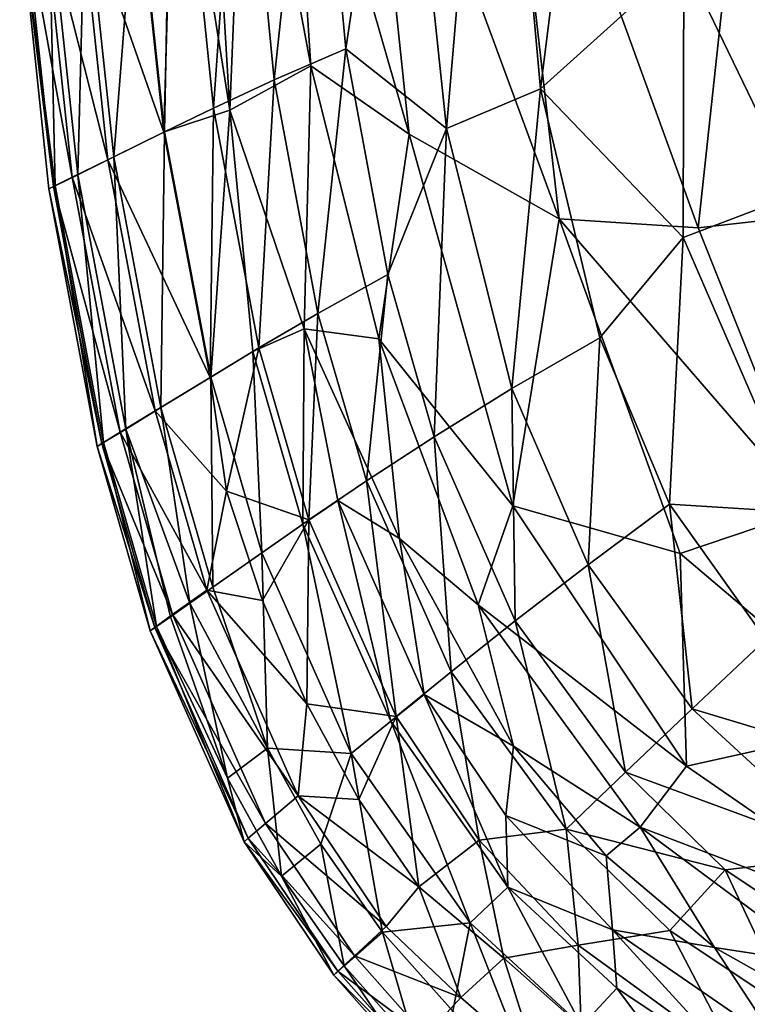
# Model space of a CAD drawing. Units: inches. Extents: x -22 to 94, y -94 to 22.
# Drawn here: x -19 to -13, y -15 to -8 of the extents above; entities that cross this region are included whole.
import ezdxf

# ---------------------------------------------------------------- set-up
doc = ezdxf.new("R2010")
doc.units = ezdxf.units.IN
doc.header["$MEASUREMENT"] = 0
doc.layers.add('SEAT-FABRIC', color=5, linetype='Continuous')

msp = doc.modelspace()

# ---------------------------------------------------------------- linework, layer by layer
at = {"layer": 'SEAT-FABRIC'}
for points in [[(-14.9467, -5.0444, 0.9529), (-12.7731, -3.4545, 0.7897), (-13.4017, -9.2954, 0.8751)], [(-11.4825, -9.0777, 0.7878), (-13.4017, -9.2954, 0.8751), (-12.7731, -3.4545, 0.7897)], [(-14.9687, -4.261, 14.0187), (-14.6111, -8.2306, 13.9916), (-14.0966, -4.1238, 14.3753)], [(-14.6111, -8.2306, 13.9916), (-13.5123, -7.2377, 14.4705), (-14.0966, -4.1238, 14.3753)], [(-15.6901, -5.1462, 13.6005), (-15.3324, -8.5345, 13.5902), (-14.9687, -4.261, 14.0187)], [(-15.3324, -8.5345, 13.5902), (-14.6111, -8.2306, 13.9916), (-14.9687, -4.261, 14.0187)], [(-15.9809, -5.1227, 1.1163), (-14.9467, -5.0444, 0.9529), (-14.4686, -9.2263, 0.9603)], [(-14.9467, -5.0444, 0.9529), (-13.4017, -9.2954, 0.8751), (-14.4686, -9.2263, 0.9603)], [(-16.5489, -5.333, 1.2991), (-15.9809, -5.1227, 1.1163), (-15.6173, -8.5782, 1.1181)], [(-14.4686, -9.2263, 0.9603), (-15.6173, -8.5782, 1.1181), (-15.9809, -5.1227, 1.1163)], [(-16.102, -7.9224, 13.1244), (-15.6901, -5.1462, 13.6005), (-16.3492, -5.3038, 13.1328)], [(-15.6901, -5.1462, 13.6005), (-16.102, -7.9224, 13.1244), (-15.3324, -8.5345, 13.5902)], [(-16.3492, -5.3038, 13.1328), (-16.9131, -5.4527, 12.6088), (-16.6524, -8.1617, 12.6011)], [(-16.8698, -5.3908, 1.4898), (-16.5489, -5.333, 1.2991), (-16.3716, -8.0526, 1.3399)], [(-16.6524, -8.1617, 12.6011), (-16.102, -7.9224, 13.1244), (-16.3492, -5.3038, 13.1328)], [(-16.3716, -8.0526, 1.3399), (-16.5489, -5.333, 1.2991), (-15.6173, -8.5782, 1.1181)], [(-16.8698, -5.3908, 1.4898), (-16.9919, -8.3939, 1.8388), (-17.1587, -5.6137, 1.7335)], [(-16.8698, -5.3908, 1.4898), (-16.3716, -8.0526, 1.3399), (-16.9919, -8.3939, 1.8388)], [(-17.4106, -5.5024, 12.0049), (-17.7133, -6.5446, 11.3819), (-17.4983, -8.5632, 11.3821)], [(-17.1166, -8.3778, 12.02), (-17.4106, -5.5024, 12.0049), (-17.4983, -8.5632, 11.3821)], [(-16.9131, -5.4527, 12.6088), (-17.4106, -5.5024, 12.0049), (-17.1166, -8.3778, 12.02)], [(-16.9131, -5.4527, 12.6088), (-17.1166, -8.3778, 12.02), (-16.6524, -8.1617, 12.6011)], [(-17.4355, -5.6041, 2.064), (-17.4917, -8.5604, 2.6477), (-17.7067, -6.5425, 2.6477)], [(-17.4355, -5.6041, 2.064), (-16.9919, -8.3939, 1.8388), (-17.4917, -8.5604, 2.6477)], [(-16.9919, -8.3939, 1.8388), (-17.4355, -5.6041, 2.064), (-17.1587, -5.6137, 1.7335)], [(-17.7133, -6.5446, 11.3819), (-18.1466, -6.7049, 10.3281), (-17.4983, -8.5632, 11.3821)], [(-17.8817, -8.752, 3.5828), (-18.1013, -6.6889, 3.5828), (-17.7067, -6.5425, 2.6477)], [(-17.7067, -6.5425, 2.6477), (-17.4917, -8.5604, 2.6477), (-17.8817, -8.752, 3.5828)], [(-17.9264, -8.773, 10.3283), (-18.1466, -6.7049, 10.3281), (-18.4242, -6.8078, 9.2)], [(-18.3782, -6.795, 4.5882), (-18.1013, -6.6889, 3.5828), (-18.1556, -8.8885, 4.5892)], [(-18.1556, -8.8885, 4.5892), (-18.1013, -6.6889, 3.5828), (-17.8817, -8.752, 3.5828)], [(-18.1466, -6.7049, 10.3281), (-17.9264, -8.773, 10.3283), (-17.4983, -8.5632, 11.3821)], [(-18.6024, -6.8703, 6.4336), (-18.3782, -6.795, 4.5882), (-18.3311, -8.9723, 5.8912)], [(-18.5694, -6.8618, 8.0498), (-18.6024, -6.8703, 6.4336), (-18.3442, -8.9782, 8.0499)], [(-18.4242, -6.8078, 9.2), (-18.5694, -6.8618, 8.0498), (-18.2007, -8.9076, 9.2002)], [(-18.2007, -8.9076, 9.2002), (-18.5694, -6.8618, 8.0498), (-18.3442, -8.9782, 8.0499)], [(-18.2007, -8.9076, 9.2002), (-17.9264, -8.773, 10.3283), (-18.4242, -6.8078, 9.2)], [(-18.3782, -6.795, 4.5882), (-18.1556, -8.8885, 4.5892), (-18.3311, -8.9723, 5.8912)], [(-13.5123, -7.2377, 14.4705), (-12.6443, -9.0381, 14.5819), (-11.4249, -6.8564, 14.9582)], [(-18.3442, -8.9782, 8.0499), (-18.6024, -6.8703, 6.4336), (-18.38, -8.9961, 6.9295)], [(-18.3311, -8.9723, 5.8912), (-18.38, -8.9961, 6.9295), (-18.6024, -6.8703, 6.4336)], [(-14.6111, -8.2306, 13.9916), (-13.5177, -9.3703, 14.3047), (-13.5123, -7.2377, 14.4705)], [(-13.5177, -9.3703, 14.3047), (-12.6443, -9.0381, 14.5819), (-13.5123, -7.2377, 14.4705)], [(-16.6524, -8.1617, 12.6011), (-16.3169, -9.9506, 12.6002), (-16.102, -7.9224, 13.1244)], [(-16.102, -7.9224, 13.1244), (-16.3169, -9.9506, 12.6002), (-15.7823, -9.6539, 13.121)], [(-15.7823, -9.6539, 13.121), (-15.3324, -8.5345, 13.5902), (-16.102, -7.9224, 13.1244)], [(-16.9919, -8.3939, 1.8388), (-16.3716, -8.0526, 1.3399), (-16.4235, -10.0688, 1.6136)], [(-15.8502, -10.1472, 1.2969), (-16.4235, -10.0688, 1.6136), (-16.3716, -8.0526, 1.3399)], [(-16.3716, -8.0526, 1.3399), (-15.6173, -8.5782, 1.1181), (-15.8502, -10.1472, 1.2969)], [(-16.6524, -8.1617, 12.6011), (-17.1166, -8.3778, 12.02), (-16.7699, -10.2159, 12.0201)], [(-16.7699, -10.2159, 12.0201), (-16.3169, -9.9506, 12.6002), (-16.6524, -8.1617, 12.6011)], [(-14.6111, -8.2306, 13.9916), (-15.3324, -8.5345, 13.5902), (-14.8305, -10.5279, 13.5757)], [(-14.8305, -10.5279, 13.5757), (-14.1562, -10.1387, 13.9664), (-14.6111, -8.2306, 13.9916)], [(-14.6111, -8.2306, 13.9916), (-14.1562, -10.1387, 13.9664), (-13.5177, -9.3703, 14.3047)], [(-17.4983, -8.5632, 11.3821), (-17.1436, -10.4421, 11.3822), (-17.1166, -8.3778, 12.02)], [(-17.4917, -8.5604, 2.6477), (-16.9919, -8.3939, 1.8388), (-17.1372, -10.4388, 2.6477)], [(-16.7699, -10.2159, 12.0201), (-17.1166, -8.3778, 12.02), (-17.1436, -10.4421, 11.3822)], [(-16.9919, -8.3939, 1.8388), (-16.815, -10.2421, 2.0714), (-17.1372, -10.4388, 2.6477)], [(-16.9919, -8.3939, 1.8388), (-16.4235, -10.0688, 1.6136), (-16.815, -10.2421, 2.0714)], [(-17.1436, -10.4421, 11.3822), (-17.4983, -8.5632, 11.3821), (-17.9264, -8.773, 10.3283)], [(-17.8817, -8.752, 3.5828), (-17.4917, -8.5604, 2.6477), (-17.5195, -10.6723, 3.5828)], [(-17.4917, -8.5604, 2.6477), (-17.1372, -10.4388, 2.6477), (-17.5195, -10.6723, 3.5828)], [(-14.8223, -11.4256, 1.1224), (-15.8502, -10.1472, 1.2969), (-15.6173, -8.5782, 1.1181)], [(-15.7823, -9.6539, 13.121), (-15.4266, -10.8963, 13.1207), (-15.3324, -8.5345, 13.5902)], [(-14.4686, -9.2263, 0.9603), (-14.8223, -11.4256, 1.1224), (-15.6173, -8.5782, 1.1181)], [(-14.8305, -10.5279, 13.5757), (-15.3324, -8.5345, 13.5902), (-15.4266, -10.8963, 13.1207)], [(-17.7879, -10.8384, 4.5897), (-18.1556, -8.8885, 4.5892), (-17.8817, -8.752, 3.5828)], [(-17.7879, -10.8384, 4.5897), (-17.8817, -8.752, 3.5828), (-17.5195, -10.6723, 3.5828)], [(-18.2007, -8.9076, 9.2002), (-17.5631, -10.698, 10.3284), (-17.9264, -8.773, 10.3283)], [(-17.9264, -8.773, 10.3283), (-17.5631, -10.698, 10.3284), (-17.1436, -10.4421, 11.3822)], [(-18.1556, -8.8885, 4.5892), (-17.9599, -10.9409, 5.8912), (-18.3311, -8.9723, 5.8912)], [(-18.1556, -8.8885, 4.5892), (-17.7879, -10.8384, 4.5897), (-17.9599, -10.9409, 5.8912)], [(-18.0079, -10.9699, 6.9296), (-18.38, -8.9961, 6.9295), (-18.3311, -8.9723, 5.8912)], [(-17.9727, -10.9482, 8.05), (-18.3442, -8.9782, 8.0499), (-18.38, -8.9961, 6.9295)], [(-17.832, -10.8621, 9.2003), (-18.2007, -8.9076, 9.2002), (-18.3442, -8.9782, 8.0499)], [(-17.9727, -10.9482, 8.05), (-17.832, -10.8621, 9.2003), (-18.3442, -8.9782, 8.0499)], [(-18.0079, -10.9699, 6.9296), (-18.3311, -8.9723, 5.8912), (-17.9599, -10.9409, 5.8912)], [(-18.2007, -8.9076, 9.2002), (-17.832, -10.8621, 9.2003), (-17.5631, -10.698, 10.3284)], [(-18.38, -8.9961, 6.9295), (-18.0079, -10.9699, 6.9296), (-17.9727, -10.9482, 8.05)], [(-13.5177, -9.3703, 14.3047), (-12.6036, -11.4762, 14.2764), (-12.6443, -9.0381, 14.5819)], [(-11.4825, -9.0777, 0.7878), (-12.5431, -11.4537, 0.8876), (-13.4017, -9.2954, 0.8751)], [(-13.5414, -11.7902, 0.9795), (-14.8223, -11.4256, 1.1224), (-14.4686, -9.2263, 0.9603)], [(-12.5431, -11.4537, 0.8876), (-13.5414, -11.7902, 0.9795), (-14.4686, -9.2263, 0.9603)], [(-13.4017, -9.2954, 0.8751), (-12.5431, -11.4537, 0.8876), (-14.4686, -9.2263, 0.9603)], [(-13.6217, -11.4143, 13.9509), (-13.5177, -9.3703, 14.3047), (-14.1562, -10.1387, 13.9664)], [(-13.6217, -11.4143, 13.9509), (-12.6036, -11.4762, 14.2764), (-13.5177, -9.3703, 14.3047)], [(-15.9455, -11.2341, 12.6026), (-15.7823, -9.6539, 13.121), (-16.3169, -9.9506, 12.6002)], [(-15.4266, -10.8963, 13.1207), (-15.7823, -9.6539, 13.121), (-15.9455, -11.2341, 12.6026)], [(-16.3169, -9.9506, 12.6002), (-16.7699, -10.2159, 12.0201), (-16.3876, -11.5344, 12.0235)], [(-16.3169, -9.9506, 12.6002), (-16.3876, -11.5344, 12.0235), (-15.9455, -11.2341, 12.6026)], [(-16.4313, -11.566, 2.0687), (-16.815, -10.2421, 2.0714), (-16.4235, -10.0688, 1.6136)], [(-16.1648, -11.3858, 1.725), (-16.4313, -11.566, 2.0687), (-16.4235, -10.0688, 1.6136)], [(-16.4235, -10.0688, 1.6136), (-15.691, -11.6764, 1.4724), (-16.1648, -11.3858, 1.725)], [(-15.691, -11.6764, 1.4724), (-16.4235, -10.0688, 1.6136), (-15.8502, -10.1472, 1.2969)], [(-14.8223, -11.4256, 1.1224), (-15.0894, -12.1855, 1.297), (-15.8502, -10.1472, 1.2969)], [(-15.0894, -12.1855, 1.297), (-15.691, -11.6764, 1.4724), (-15.8502, -10.1472, 1.2969)], [(-14.8305, -10.5279, 13.5757), (-14.2456, -11.877, 13.568), (-14.1562, -10.1387, 13.9664)], [(-14.2456, -11.877, 13.568), (-13.6217, -11.4143, 13.9509), (-14.1562, -10.1387, 13.9664)], [(-16.7699, -10.2159, 12.0201), (-17.1436, -10.4421, 11.3822), (-17.0167, -11.3125, 11.2028)], [(-16.7473, -11.7856, 2.644), (-17.1372, -10.4388, 2.6477), (-16.815, -10.2421, 2.0714)], [(-16.3876, -11.5344, 12.0235), (-16.7699, -10.2159, 12.0201), (-17.0167, -11.3125, 11.2028)], [(-16.7473, -11.7856, 2.644), (-16.815, -10.2421, 2.0714), (-16.4313, -11.566, 2.0687)], [(-17.0167, -11.3125, 11.2028), (-17.1436, -10.4421, 11.3822), (-17.5631, -10.698, 10.3284)], [(-17.1218, -12.0486, 3.5789), (-17.5195, -10.6723, 3.5828), (-17.1372, -10.4388, 2.6477)], [(-17.1372, -10.4388, 2.6477), (-16.7473, -11.7856, 2.644), (-17.1218, -12.0486, 3.5789)], [(-14.8045, -12.3079, 13.1179), (-14.8305, -10.5279, 13.5757), (-15.4266, -10.8963, 13.1207)], [(-14.8045, -12.3079, 13.1179), (-14.2456, -11.877, 13.568), (-14.8305, -10.5279, 13.5757)], [(-17.832, -10.8621, 9.2003), (-17.1684, -12.0717, 10.3277), (-17.5631, -10.698, 10.3284)], [(-17.5195, -10.6723, 3.5828), (-17.298, -12.1712, 4.2129), (-17.7879, -10.8384, 4.5897)], [(-17.1684, -12.0717, 10.3277), (-17.0167, -11.3125, 11.2028), (-17.5631, -10.698, 10.3284)], [(-17.5195, -10.6723, 3.5828), (-17.1218, -12.0486, 3.5789), (-17.298, -12.1712, 4.2129)], [(-17.832, -10.8621, 9.2003), (-17.9727, -10.9482, 8.05), (-17.4307, -12.2586, 9.1989)], [(-17.7879, -10.8384, 4.5897), (-17.5541, -12.3503, 5.8863), (-17.9599, -10.9409, 5.8912)], [(-17.832, -10.8621, 9.2003), (-17.4307, -12.2586, 9.1989), (-17.1684, -12.0717, 10.3277)], [(-17.7879, -10.8384, 4.5897), (-17.298, -12.1712, 4.2129), (-17.4471, -12.2757, 4.9784)], [(-17.7879, -10.8384, 4.5897), (-17.4471, -12.2757, 4.9784), (-17.5541, -12.3503, 5.8863)], [(-17.6015, -12.3827, 6.9257), (-18.0079, -10.9699, 6.9296), (-17.9599, -10.9409, 5.8912)], [(-17.5541, -12.3503, 5.8863), (-17.6015, -12.3827, 6.9257), (-17.9599, -10.9409, 5.8912)], [(-15.2957, -12.6974, 12.6023), (-15.4266, -10.8963, 13.1207), (-15.9455, -11.2341, 12.6026)], [(-14.8045, -12.3079, 13.1179), (-15.4266, -10.8963, 13.1207), (-15.2957, -12.6974, 12.6023)], [(-17.5677, -12.3574, 8.0474), (-17.9727, -10.9482, 8.05), (-18.0079, -10.9699, 6.9296)], [(-17.6015, -12.3827, 6.9257), (-17.5677, -12.3574, 8.0474), (-18.0079, -10.9699, 6.9296)], [(-17.4307, -12.2586, 9.1989), (-17.9727, -10.9482, 8.05), (-17.5677, -12.3574, 8.0474)], [(-16.3876, -11.5344, 12.0235), (-15.7175, -13.04, 12.0242), (-15.9455, -11.2341, 12.6026)], [(-15.7175, -13.04, 12.0242), (-15.2957, -12.6974, 12.6023), (-15.9455, -11.2341, 12.6026)], [(-16.7426, -12.1523, 11.1799), (-17.0167, -11.3125, 11.2028), (-17.1684, -12.0717, 10.3277)], [(-17.0167, -11.3125, 11.2028), (-16.7426, -12.1523, 11.1799), (-16.3876, -11.5344, 12.0235)], [(-16.4313, -11.566, 2.0687), (-16.1648, -11.3858, 1.725), (-15.7588, -13.076, 2.0682)], [(-15.691, -11.6764, 1.4724), (-15.5022, -12.871, 1.7247), (-16.1648, -11.3858, 1.725)], [(-16.1648, -11.3858, 1.725), (-15.5022, -12.871, 1.7247), (-15.7588, -13.076, 2.0682)], [(-14.8223, -11.4256, 1.1224), (-13.4924, -13.4211, 1.1246), (-15.0894, -12.1855, 1.297)], [(-13.5414, -11.7902, 0.9795), (-13.4924, -13.4211, 1.1246), (-14.8223, -11.4256, 1.1224)], [(-13.6217, -11.4143, 13.9509), (-14.2456, -11.877, 13.568), (-13.4481, -12.9812, 13.5773)], [(-12.6036, -11.4762, 14.2764), (-13.6217, -11.4143, 13.9509), (-12.8855, -12.4491, 13.9524)], [(-13.4481, -12.9812, 13.5773), (-12.8855, -12.4491, 13.9524), (-13.6217, -11.4143, 13.9509)], [(-13.5414, -11.7902, 0.9795), (-12.5431, -11.4537, 0.8876), (-12.0085, -13.0915, 0.9464)], [(-16.7426, -12.1523, 11.1799), (-16.4017, -12.9434, 11.1793), (-16.3876, -11.5344, 12.0235)], [(-16.4017, -12.9434, 11.1793), (-15.7175, -13.04, 12.0242), (-16.3876, -11.5344, 12.0235)], [(-16.0625, -13.3247, 2.6434), (-16.7473, -11.7856, 2.644), (-16.4313, -11.566, 2.0687)], [(-16.0625, -13.3247, 2.6434), (-16.4313, -11.566, 2.0687), (-15.7588, -13.076, 2.0682)], [(-15.5022, -12.871, 1.7247), (-15.691, -11.6764, 1.4724), (-14.8183, -13.2669, 1.473)], [(-15.0894, -12.1855, 1.297), (-14.8183, -13.2669, 1.473), (-15.691, -11.6764, 1.4724)], [(-16.7025, -13.2819, 3.818), (-17.1218, -12.0486, 3.5789), (-16.7473, -11.7856, 2.644)], [(-16.0625, -13.3247, 2.6434), (-16.7025, -13.2819, 3.818), (-16.7473, -11.7856, 2.644)], [(-13.5414, -11.7902, 0.9795), (-12.0085, -13.0915, 0.9464), (-13.4924, -13.4211, 1.1246)], [(-14.2456, -11.877, 13.568), (-14.8045, -12.3079, 13.1179), (-13.9596, -13.4683, 13.1351)], [(-13.4481, -12.9812, 13.5773), (-14.2456, -11.877, 13.568), (-13.9596, -13.4683, 13.1351)], [(-16.4681, -13.6496, 10.3285), (-17.1684, -12.0717, 10.3277), (-17.4307, -12.2586, 9.1989)], [(-16.7025, -13.2819, 3.818), (-17.298, -12.1712, 4.2129), (-17.1218, -12.0486, 3.5789)], [(-17.1684, -12.0717, 10.3277), (-16.4681, -13.6496, 10.3285), (-16.4017, -12.9434, 11.1793)], [(-16.7426, -12.1523, 11.1799), (-17.1684, -12.0717, 10.3277), (-16.4017, -12.9434, 11.1793)], [(-17.0111, -13.5119, 5.4232), (-17.4471, -12.2757, 4.9784), (-17.298, -12.1712, 4.2129)], [(-16.7025, -13.2819, 3.818), (-17.0111, -13.5119, 5.4232), (-17.298, -12.1712, 4.2129)], [(-13.8483, -13.8896, 1.2926), (-15.0894, -12.1855, 1.297), (-13.4924, -13.4211, 1.1246)], [(-15.0894, -12.1855, 1.297), (-13.8483, -13.8896, 1.2926), (-14.8183, -13.2669, 1.473)], [(-16.7197, -13.8605, 9.1995), (-17.4307, -12.2586, 9.1989), (-17.5677, -12.3574, 8.0474)], [(-17.4471, -12.2757, 4.9784), (-17.0111, -13.5119, 5.4232), (-17.5541, -12.3503, 5.8863)], [(-17.4307, -12.2586, 9.1989), (-16.7197, -13.8605, 9.1995), (-16.4681, -13.6496, 10.3285)], [(-16.8833, -14.0003, 6.9259), (-17.6015, -12.3827, 6.9257), (-17.5541, -12.3503, 5.8863)], [(-17.5677, -12.3574, 8.0474), (-17.6015, -12.3827, 6.9257), (-16.8509, -13.9719, 8.0479)], [(-16.7197, -13.8605, 9.1995), (-17.5677, -12.3574, 8.0474), (-16.8509, -13.9719, 8.0479)], [(-17.0111, -13.5119, 5.4232), (-16.8833, -14.0003, 6.9259), (-17.5541, -12.3503, 5.8863)], [(-14.8045, -12.3079, 13.1179), (-15.2957, -12.6974, 12.6023), (-14.4144, -13.9038, 12.6274)], [(-13.9596, -13.4683, 13.1351), (-14.8045, -12.3079, 13.1179), (-14.4144, -13.9038, 12.6274)], [(-17.6015, -12.3827, 6.9257), (-16.8833, -14.0003, 6.9259), (-16.8509, -13.9719, 8.0479)], [(-11.7434, -13.4943, 13.931), (-12.8855, -12.4491, 13.9524), (-13.4481, -12.9812, 13.5773)], [(-15.0817, -13.9888, 12.02), (-15.2957, -12.6974, 12.6023), (-15.7175, -13.04, 12.0242)], [(-14.4144, -13.9038, 12.6274), (-15.2957, -12.6974, 12.6023), (-15.0817, -13.9888, 12.02)], [(-15.7588, -13.076, 2.0682), (-15.5022, -12.871, 1.7247), (-14.8622, -14.3492, 2.0682)], [(-15.5022, -12.871, 1.7247), (-14.8183, -13.2669, 1.473), (-14.8778, -13.8, 1.7268)], [(-14.8622, -14.3492, 2.0682), (-15.5022, -12.871, 1.7247), (-14.8778, -13.8, 1.7268)], [(-16.0037, -13.6761, 11.1787), (-16.4017, -12.9434, 11.1793), (-16.4681, -13.6496, 10.3285)], [(-16.4017, -12.9434, 11.1793), (-16.0037, -13.6761, 11.1787), (-15.7175, -13.04, 12.0242)], [(-16.0037, -13.6761, 11.1787), (-15.5443, -14.3461, 11.1783), (-15.7175, -13.04, 12.0242)], [(-15.7175, -13.04, 12.0242), (-15.5443, -14.3461, 11.1783), (-15.0817, -13.9888, 12.02)], [(-12.2297, -14.1041, 13.5436), (-13.4481, -12.9812, 13.5773), (-13.9596, -13.4683, 13.1351)], [(-12.2297, -14.1041, 13.5436), (-11.7434, -13.4943, 13.931), (-13.4481, -12.9812, 13.5773)], [(-15.1498, -14.6222, 2.6434), (-16.0625, -13.3247, 2.6434), (-15.7588, -13.076, 2.0682)], [(-15.1498, -14.6222, 2.6434), (-15.7588, -13.076, 2.0682), (-14.8622, -14.3492, 2.0682)], [(-13.4924, -13.4211, 1.1246), (-12.0085, -13.0915, 0.9464), (-11.5344, -14.7734, 1.1225)], [(-14.8778, -13.8, 1.7268), (-14.8183, -13.2669, 1.473), (-14.1078, -14.1078, 1.4737)], [(-14.8183, -13.2669, 1.473), (-13.8483, -13.8896, 1.2926), (-14.1078, -14.1078, 1.4737)], [(-17.0111, -13.5119, 5.4232), (-16.7025, -13.2819, 3.818), (-16.5955, -14.2634, 5.4231)], [(-16.5955, -14.2634, 5.4231), (-16.7025, -13.2819, 3.818), (-16.2939, -14.0184, 3.8182)], [(-16.7025, -13.2819, 3.818), (-16.0625, -13.3247, 2.6434), (-16.2939, -14.0184, 3.8182)], [(-15.8225, -14.6924, 3.8181), (-16.2939, -14.0184, 3.8182), (-16.0625, -13.3247, 2.6434)], [(-16.0625, -13.3247, 2.6434), (-15.1498, -14.6222, 2.6434), (-15.8225, -14.6924, 3.8181)], [(-13.8483, -13.8896, 1.2926), (-13.4924, -13.4211, 1.1246), (-11.5344, -14.7734, 1.1225)], [(-13.1951, -14.2144, 13.1131), (-13.9596, -13.4683, 13.1351), (-14.4144, -13.9038, 12.6274)], [(-13.1951, -14.2144, 13.1131), (-12.2297, -14.1041, 13.5436), (-13.9596, -13.4683, 13.1351)], [(-16.5955, -14.2634, 5.4231), (-16.8833, -14.0003, 6.9259), (-17.0111, -13.5119, 5.4232)], [(-16.7197, -13.8605, 9.1995), (-15.7946, -14.6497, 10.3287), (-16.4681, -13.6496, 10.3285)], [(-16.4681, -13.6496, 10.3285), (-15.7946, -14.6497, 10.3287), (-15.5443, -14.3461, 11.1783)], [(-16.4681, -13.6496, 10.3285), (-15.5443, -14.3461, 11.1783), (-16.0037, -13.6761, 11.1787)], [(-14.8778, -13.8, 1.7268), (-14.0605, -14.6753, 1.7263), (-14.8622, -14.3492, 2.0682)], [(-14.1078, -14.1078, 1.4737), (-14.0605, -14.6753, 1.7263), (-14.8778, -13.8, 1.7268)], [(-16.0366, -14.8744, 9.2006), (-16.7197, -13.8605, 9.1995), (-16.8509, -13.9719, 8.0479)], [(-16.7197, -13.8605, 9.1995), (-16.0366, -14.8744, 9.2006), (-15.7946, -14.6497, 10.3287)], [(-14.4144, -13.9038, 12.6274), (-15.0817, -13.9888, 12.02), (-14.3215, -14.7939, 12.0383)], [(-13.6195, -14.6793, 12.598), (-14.4144, -13.9038, 12.6274), (-14.3215, -14.7939, 12.0383)], [(-13.6195, -14.6793, 12.598), (-13.1951, -14.2144, 13.1131), (-14.4144, -13.9038, 12.6274)], [(-13.2787, -14.8114, 1.4713), (-14.1078, -14.1078, 1.4737), (-13.8483, -13.8896, 1.2926)], [(-13.2787, -14.8114, 1.4713), (-13.8483, -13.8896, 1.2926), (-12.4288, -14.941, 1.2963)], [(-12.4288, -14.941, 1.2963), (-13.8483, -13.8896, 1.2926), (-11.5344, -14.7734, 1.1225)], [(-16.8509, -13.9719, 8.0479), (-16.8833, -14.0003, 6.9259), (-16.1633, -14.9922, 8.0502)], [(-16.8833, -14.0003, 6.9259), (-16.5955, -14.2634, 5.4231), (-16.1951, -15.0219, 6.9297)], [(-16.1633, -14.9922, 8.0502), (-16.8833, -14.0003, 6.9259), (-16.1951, -15.0219, 6.9297)], [(-16.0366, -14.8744, 9.2006), (-16.8509, -13.9719, 8.0479), (-16.1633, -14.9922, 8.0502)], [(-16.1159, -14.9511, 5.4227), (-16.5955, -14.2634, 5.4231), (-16.2939, -14.0184, 3.8182)], [(-16.2939, -14.0184, 3.8182), (-15.8225, -14.6924, 3.8181), (-16.1159, -14.9511, 5.4227)], [(-14.8929, -14.8921, 11.3825), (-15.0817, -13.9888, 12.02), (-15.5443, -14.3461, 11.1783)], [(-15.0817, -13.9888, 12.02), (-14.8929, -14.8921, 11.3825), (-14.3215, -14.7939, 12.0383)], [(-14.1078, -14.1078, 1.4737), (-13.2787, -14.8114, 1.4713), (-14.0605, -14.6753, 1.7263)], [(-12.2297, -14.1041, 13.5436), (-13.1951, -14.2144, 13.1131), (-12.291, -14.8167, 13.1158)], [(-13.1951, -14.2144, 13.1131), (-13.6195, -14.6793, 12.598), (-12.6832, -15.3064, 12.5997)], [(-12.291, -14.8167, 13.1158), (-13.1951, -14.2144, 13.1131), (-12.6832, -15.3064, 12.5997)], [(-16.1159, -14.9511, 5.4227), (-16.1951, -15.0219, 6.9297), (-16.5955, -14.2634, 5.4231)], [(-15.7946, -14.6497, 10.3287), (-15.2224, -15.1929, 10.5245), (-15.5443, -14.3461, 11.1783)], [(-15.2224, -15.1929, 10.5245), (-14.8929, -14.8921, 11.3825), (-15.5443, -14.3461, 11.1783)], [(-15.1498, -14.6222, 2.6434), (-14.8622, -14.3492, 2.0682), (-14.2949, -15.4114, 2.6477)], [(-14.0258, -15.1212, 2.0714), (-14.8622, -14.3492, 2.0682), (-14.0605, -14.6753, 1.7263)], [(-14.8622, -14.3492, 2.0682), (-14.0258, -15.1212, 2.0714), (-14.2949, -15.4114, 2.6477)], [(-15.2835, -15.2994, 3.8178), (-15.8225, -14.6924, 3.8181), (-15.1498, -14.6222, 2.6434)], [(-15.2835, -15.2994, 3.8178), (-15.1498, -14.6222, 2.6434), (-14.6735, -15.8369, 3.8172)], [(-15.1498, -14.6222, 2.6434), (-14.2949, -15.4114, 2.6477), (-14.6735, -15.8369, 3.8172)], [(-15.5677, -15.5703, 5.422), (-16.1159, -14.9511, 5.4227), (-15.8225, -14.6924, 3.8181)], [(-16.0366, -14.8744, 9.2006), (-15.2224, -15.1929, 10.5245), (-15.7946, -14.6497, 10.3287)], [(-15.8225, -14.6924, 3.8181), (-15.2835, -15.2994, 3.8178), (-15.5677, -15.5703, 5.422)], [(-13.6195, -14.6793, 12.598), (-14.3215, -14.7939, 12.0383), (-13.095, -15.6875, 12.0214)], [(-14.0258, -15.1212, 2.0714), (-14.0605, -14.6753, 1.7263), (-13.0604, -15.7697, 2.0706)], [(-14.0605, -14.6753, 1.7263), (-13.2787, -14.8114, 1.4713), (-12.7951, -15.5457, 1.7265)], [(-14.0605, -14.6753, 1.7263), (-12.7951, -15.5457, 1.7265), (-13.0604, -15.7697, 2.0706)], [(-13.095, -15.6875, 12.0214), (-12.6832, -15.3064, 12.5997), (-13.6195, -14.6793, 12.598)], [(-14.8929, -14.8921, 11.3825), (-14.3003, -15.4163, 11.3825), (-14.3215, -14.7939, 12.0383)], [(-14.3003, -15.4163, 11.3825), (-13.095, -15.6875, 12.0214), (-14.3215, -14.7939, 12.0383)], [(-11.9285, -15.5683, 1.4716), (-12.7951, -15.5457, 1.7265), (-13.2787, -14.8114, 1.4713)], [(-13.2787, -14.8114, 1.4713), (-12.4288, -14.941, 1.2963), (-11.9285, -15.5683, 1.4716)], [(-16.0366, -14.8744, 9.2006), (-16.1633, -14.9922, 8.0502), (-15.4913, -15.4907, 9.2006)], [(-16.0366, -14.8744, 9.2006), (-15.4913, -15.4907, 9.2006), (-15.2224, -15.1929, 10.5245)], [(-14.6348, -15.7037, 10.5541), (-14.8929, -14.8921, 11.3825), (-15.2224, -15.1929, 10.5245)], [(-14.6348, -15.7037, 10.5541), (-14.3003, -15.4163, 11.3825), (-14.8929, -14.8921, 11.3825)], [(-15.6446, -15.6442, 6.9297), (-16.1951, -15.0219, 6.9297), (-16.1159, -14.9511, 5.4227)], [(-15.6138, -15.6134, 8.0502), (-16.1633, -14.9922, 8.0502), (-16.1951, -15.0219, 6.9297)], [(-15.4913, -15.4907, 9.2006), (-16.1633, -14.9922, 8.0502), (-15.6138, -15.6134, 8.0502)], [(-15.6446, -15.6442, 6.9297), (-16.1159, -14.9511, 5.4227), (-15.5677, -15.5703, 5.422)], [(-16.1951, -15.0219, 6.9297), (-15.6446, -15.6442, 6.9297), (-15.6138, -15.6134, 8.0502)], [(-13.3155, -16.0701, 2.6471), (-14.2949, -15.4114, 2.6477), (-14.0258, -15.1212, 2.0714)], [(-13.0604, -15.7697, 2.0706), (-13.3155, -16.0701, 2.6471), (-14.0258, -15.1212, 2.0714)], [(-15.4913, -15.4907, 9.2006), (-14.6348, -15.7037, 10.5541), (-15.2224, -15.1929, 10.5245)]]:
    msp.add_3dface(points, dxfattribs=at)

doc.saveas('drawing.dxf')
